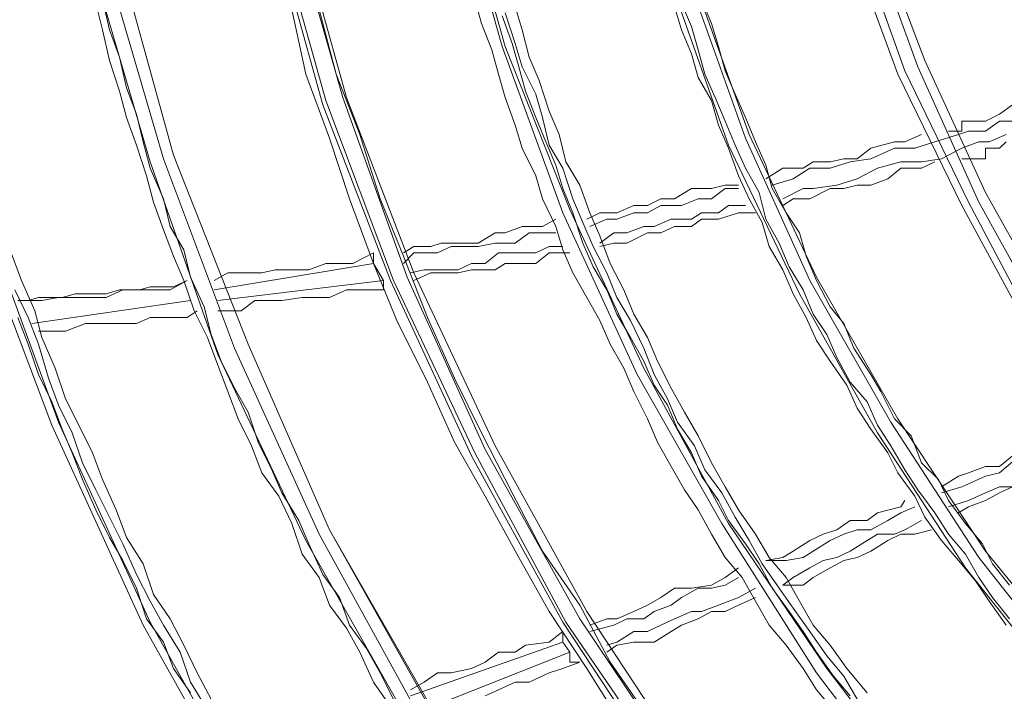
# Model space of a CAD drawing. Units: inches. Extents: x 0 to 165, y 0 to 123.
# Drawn here: x 28 to 33, y 33 to 37 of the extents above; entities that cross this region are included whole.
import ezdxf

# ---------------------------------------------------------------- set-up
doc = ezdxf.new("R2010")
doc.units = ezdxf.units.IN
doc.header["$MEASUREMENT"] = 0
doc.layers.add('Livello 2', color=7, linetype='Continuous')

msp = doc.modelspace()

# ---------------------------------------------------------------- linework, layer by layer
at = {"layer": 'Livello 2', "lineweight": 0}
for p, q in [((30.2171, 37.7362), (30.4729, 36.8274)), ((30.2371, 37.7362), (30.4896, 36.8274)), ((29.2549, 37.5143), (29.5272, 36.538)), ((29.3457, 37.5143), (29.6182, 36.5552)), ((29.3656, 37.5357), (29.6375, 36.5552)), ((29.238, 37.4968), (29.5107, 36.5159)), ((32.3603, 37.4633), (32.6328, 36.6978)), ((32.432, 37.4633), (32.7034, 36.7196)), ((32.4681, 37.4799), (32.7405, 36.7537)), ((32.3231, 37.4244), (32.5959, 36.6792)), ((28.4203, 37.2983), (28.7109, 36.2455)), ((28.4203, 37.2983), (28.7109, 36.2455)), ((28.2756, 37.2635), (28.585, 36.2083)), ((28.349, 37.2814), (28.6558, 36.2259)), ((31.489, 37.1519), (31.7782, 36.3365)), ((31.5057, 37.1743), (31.7982, 36.3568)), ((28.3297, 37.0816), (28.3666, 36.918)), ((30.3272, 37.0816), (30.3625, 36.9521)), ((31.3981, 37.1168), (31.6875, 36.2992)), ((31.5426, 37.0816), (31.5965, 36.9521)), ((28.2935, 37.061), (28.3297, 36.918)), ((30.5432, 37.043), (30.5806, 36.918)), ((31.3981, 37.043), (31.4348, 36.918)), ((31.4348, 37.061), (31.489, 36.9352)), ((29.3457, 37.0262), (29.4197, 36.6792)), ((29.4916, 37.0262), (29.5825, 36.6792)), ((30.4729, 36.9924), (30.5266, 36.8443)), ((30.4896, 37.0089), (30.5432, 36.8443)), ((30.3625, 36.9521), (30.4178, 36.8105)), ((31.489, 36.9352), (31.5257, 36.8105)), ((31.5965, 36.9521), (31.6336, 36.8274)), ((28.3297, 36.918), (28.3666, 36.7537)), ((28.3666, 36.918), (28.4203, 36.7702)), ((30.5806, 36.918), (30.6176, 36.7702)), ((31.4348, 36.918), (31.489, 36.7881)), ((30.4729, 36.8274), (30.7993, 35.9358)), ((30.4896, 36.8274), (30.836, 35.953)), ((30.5266, 36.8443), (30.5633, 36.7196)), ((30.5432, 36.8443), (30.5806, 36.7196)), ((31.6336, 36.8274), (31.6706, 36.6978)), ((28.4203, 36.7702), (28.4575, 36.6069)), ((30.4178, 36.8105), (30.4534, 36.6792)), ((30.6176, 36.7702), (30.6713, 36.6458)), ((31.489, 36.7881), (31.5257, 36.6624)), ((31.5257, 36.8105), (31.5609, 36.6792)), ((28.3666, 36.7537), (28.4203, 36.5883)), ((30.5633, 36.7196), (30.599, 36.5883)), ((30.5806, 36.7196), (30.6541, 36.5718)), ((32.7034, 36.7196), (33.0304, 35.993)), ((32.7405, 36.7537), (33.0669, 36.0443)), ((29.4197, 36.6792), (29.5467, 36.3365)), ((29.5825, 36.6792), (29.7091, 36.3568)), ((30.4534, 36.6792), (30.4896, 36.5552)), ((31.5257, 36.6624), (31.5965, 36.538)), ((31.5609, 36.6792), (31.6165, 36.5552)), ((31.6706, 36.6978), (31.7243, 36.5718)), ((32.5959, 36.6792), (32.9394, 35.9744)), ((32.6328, 36.6978), (32.9759, 35.993)), ((28.4575, 36.6069), (28.5113, 36.4643)), ((30.6713, 36.6458), (30.7251, 36.4811)), ((28.4203, 36.5883), (28.4575, 36.447)), ((29.6182, 36.5552), (29.9644, 35.5906)), ((29.6375, 36.5552), (29.9995, 35.613)), ((30.4896, 36.5552), (30.5432, 36.4067)), ((30.599, 36.5883), (30.6541, 36.447)), ((30.6541, 36.5718), (30.6899, 36.447)), ((31.6165, 36.5552), (31.6706, 36.4274)), ((31.7243, 36.5718), (31.7782, 36.447)), ((29.5107, 36.5159), (29.8736, 35.5723)), ((29.5272, 36.538), (29.8909, 35.5723)), ((31.5965, 36.538), (31.6336, 36.4067)), ((33.2114, 36.5159), (33.141, 36.4643)), ((28.5113, 36.4643), (28.5483, 36.3158)), ((30.7251, 36.4811), (30.78, 36.3568)), ((33.141, 36.4643), (33.0669, 36.4274)), ((28.4575, 36.447), (28.5113, 36.2992)), ((30.5432, 36.4067), (30.5806, 36.2824)), ((30.6541, 36.447), (30.7084, 36.3158)), ((30.6899, 36.447), (30.7251, 36.2992)), ((31.6336, 36.4067), (31.6875, 36.2824)), ((31.6706, 36.4274), (31.7243, 36.2992)), ((31.7782, 36.447), (31.8323, 36.3158)), ((33.0669, 36.4274), (32.9394, 36.4274)), ((32.9394, 36.4274), (32.9394, 36.3733)), ((33.0669, 36.3733), (33.141, 36.4274)), ((33.141, 36.4274), (33.2114, 36.4274)), ((29.7091, 36.3568), (29.8189, 36.0099)), ((30.78, 36.3568), (30.8159, 36.2083)), ((31.7982, 36.3568), (32.1596, 35.5906)), ((32.7238, 36.3568), (32.6328, 36.3158)), ((32.7942, 36.3158), (32.9222, 36.3568)), ((32.9394, 36.3733), (32.8685, 36.3733)), ((32.9222, 36.3568), (32.9759, 36.3733)), ((32.9759, 36.3733), (33.0669, 36.3733)), ((33.1768, 36.3568), (33.0858, 36.3158)), ((28.5113, 36.2992), (28.565, 36.1349)), ((28.5483, 36.3158), (28.585, 36.1749)), ((29.5467, 36.3365), (29.6552, 36.0099)), ((30.7084, 36.3158), (30.7621, 36.1914)), ((30.7251, 36.2992), (30.7993, 36.1749)), ((31.6875, 36.2992), (32.0687, 35.5007)), ((31.7243, 36.2992), (31.7782, 36.1749)), ((31.7782, 36.3365), (32.1248, 35.5723)), ((31.8323, 36.3158), (31.8881, 36.1914)), ((32.5777, 36.3158), (32.4511, 36.2824)), ((32.6328, 36.3158), (32.5777, 36.3158)), ((32.6867, 36.2824), (32.7942, 36.3158)), ((33.0304, 36.3158), (32.9394, 36.2824)), ((33.0858, 36.3158), (33.0304, 36.3158)), ((33.141, 36.2824), (33.1768, 36.3158)), ((28.7109, 36.2455), (29.1102, 35.2299)), ((28.7109, 36.2455), (29.1102, 35.2299)), ((30.5806, 36.2824), (30.6541, 36.1349)), ((31.6875, 36.2824), (31.7414, 36.1349)), ((32.4511, 36.2824), (32.3772, 36.2259)), ((32.4511, 36.2259), (32.5777, 36.2824)), ((32.5777, 36.2824), (32.6867, 36.2824)), ((32.9394, 36.2824), (32.8312, 36.2259)), ((33.0669, 36.2259), (33.0669, 36.2824)), ((33.0669, 36.2824), (33.141, 36.2824)), ((28.585, 36.2083), (28.9478, 35.1755)), ((28.6558, 36.2259), (29.0382, 35.2092)), ((30.7621, 36.1914), (30.7993, 36.066)), ((30.8159, 36.2083), (30.8901, 36.0839)), ((31.8881, 36.1914), (31.9228, 36.066)), ((32.1417, 36.2083), (32.088, 36.1749)), ((32.2325, 36.2083), (32.1417, 36.2083)), ((32.3062, 36.2259), (32.2325, 36.2083)), ((32.2325, 36.1749), (32.3412, 36.2083)), ((32.3772, 36.2259), (32.3062, 36.2259)), ((32.3412, 36.2083), (32.4511, 36.2259)), ((32.6127, 36.2083), (32.4867, 36.1749)), ((32.7238, 36.2083), (32.6127, 36.2083)), ((32.8312, 36.2259), (32.7238, 36.2083)), ((32.7238, 36.1749), (32.7942, 36.2083)), ((32.9394, 36.2259), (33.0669, 36.2259)), ((28.565, 36.1349), (28.6022, 35.993)), ((28.585, 36.1749), (28.6558, 36.0099)), ((30.6541, 36.1349), (30.6899, 36.0099)), ((30.7993, 36.1749), (30.8529, 36.0099)), ((31.7414, 36.1349), (31.7982, 36.0099)), ((31.7782, 36.1749), (31.8523, 36.0443)), ((31.9784, 36.1749), (31.8881, 36.1173)), ((32.088, 36.1749), (31.9784, 36.1749)), ((32.0339, 36.1173), (32.1248, 36.1749)), ((32.1248, 36.1749), (32.2325, 36.1749)), ((32.4867, 36.1749), (32.3772, 36.1173)), ((32.542, 36.1173), (32.6127, 36.1749)), ((32.6127, 36.1749), (32.7238, 36.1749)), ((30.8901, 36.0839), (30.9438, 35.9358)), ((31.6706, 36.0839), (31.5965, 36.066)), ((31.6706, 36.0839), (31.7414, 36.0839)), ((31.9228, 36.0839), (32.0339, 36.1173)), ((32.2693, 36.0839), (32.1417, 36.066)), ((32.3772, 36.1173), (32.2693, 36.0839)), ((32.3062, 36.066), (32.3772, 36.0839)), ((32.3772, 36.0839), (32.4511, 36.0839)), ((32.4511, 36.0839), (32.542, 36.1173)), ((30.7993, 36.066), (30.8529, 35.9358)), ((31.489, 36.066), (31.3981, 36.0099)), ((31.5965, 36.066), (31.489, 36.066)), ((31.5965, 36.0099), (31.6706, 36.066)), ((31.6706, 36.066), (31.7414, 36.066)), ((31.8523, 36.0443), (31.8881, 35.902)), ((31.9228, 36.066), (31.997, 35.9358)), ((32.088, 36.066), (31.9784, 36.0099)), ((32.1417, 36.066), (32.088, 36.066)), ((32.1248, 36.0099), (32.2325, 36.066)), ((32.2325, 36.066), (32.3062, 36.066)), ((33.0669, 36.0443), (33.4491, 35.3574)), ((28.6022, 35.993), (28.6558, 35.8448)), ((28.6558, 36.0099), (28.693, 35.8624)), ((29.6552, 36.0099), (29.7832, 35.6633)), ((29.8189, 36.0099), (29.9444, 35.7022)), ((30.6899, 36.0099), (30.7621, 35.8624)), ((30.8529, 36.0099), (30.9068, 35.8841)), ((31.1795, 35.9744), (31.0885, 35.9358)), ((31.2534, 35.9744), (31.1795, 35.9744)), ((31.324, 36.0099), (31.2534, 35.9744)), ((31.2534, 35.9358), (31.324, 35.9744)), ((31.3981, 36.0099), (31.324, 36.0099)), ((31.324, 35.9744), (31.4348, 35.9744)), ((31.4348, 35.9744), (31.5257, 36.0099)), ((31.5257, 36.0099), (31.5965, 36.0099)), ((31.6875, 35.9744), (31.6336, 35.9358)), ((31.7782, 35.9744), (31.6875, 35.9744)), ((31.7982, 36.0099), (31.869, 35.8841)), ((31.9784, 35.9744), (32.0339, 36.0099)), ((32.0339, 36.0099), (32.1248, 36.0099)), ((32.9394, 35.9744), (33.3225, 35.2661)), ((32.9759, 35.993), (33.3396, 35.3002)), ((33.0304, 35.993), (33.4135, 35.3002)), ((30.7993, 35.9358), (31.1981, 35.0676)), ((30.836, 35.953), (31.2332, 35.1014)), ((30.8529, 35.9358), (30.9068, 35.7725)), ((30.9976, 35.9358), (30.9268, 35.902)), ((30.9438, 35.9358), (30.9976, 35.8114)), ((31.0885, 35.9358), (30.9976, 35.9358)), ((31.0885, 35.902), (31.1795, 35.9358)), ((31.1795, 35.9358), (31.2534, 35.9358)), ((31.5426, 35.9358), (31.489, 35.902)), ((31.6336, 35.9358), (31.5426, 35.9358)), ((31.6336, 35.902), (31.7414, 35.9358)), ((31.7414, 35.9358), (31.8323, 35.9358)), ((31.997, 35.9358), (32.0687, 35.8283)), ((27.6398, 35.902), (28.057, 34.7951)), ((27.6946, 35.902), (28.0941, 34.8123)), ((30.7621, 35.902), (30.6899, 35.8624)), ((30.9068, 35.8841), (30.9611, 35.7539)), ((30.9438, 35.8624), (31.0348, 35.902)), ((31.0348, 35.902), (31.0885, 35.902)), ((31.38, 35.902), (31.289, 35.8624)), ((31.489, 35.902), (31.38, 35.902)), ((31.489, 35.8624), (31.5426, 35.902)), ((31.5426, 35.902), (31.6336, 35.902)), ((31.869, 35.8841), (31.9062, 35.7539)), ((31.8881, 35.902), (31.96, 35.7725)), ((28.6558, 35.8448), (28.7109, 35.7022)), ((28.693, 35.8624), (28.766, 35.7374)), ((30.4357, 35.828), (30.3449, 35.7725)), ((30.4896, 35.828), (30.4357, 35.828)), ((30.5806, 35.8624), (30.4896, 35.828)), ((30.5432, 35.7725), (30.6176, 35.828)), ((30.6899, 35.8624), (30.5806, 35.8624)), ((30.6176, 35.828), (30.7621, 35.828)), ((30.7621, 35.8624), (30.7993, 35.7374)), ((31.0718, 35.828), (30.9976, 35.7725)), ((31.1428, 35.828), (31.0718, 35.828)), ((31.2332, 35.8624), (31.1428, 35.828)), ((31.1428, 35.7725), (31.2534, 35.8283)), ((31.289, 35.8624), (31.2332, 35.8624)), ((31.2534, 35.8283), (31.324, 35.8283)), ((31.324, 35.8283), (31.3981, 35.8624)), ((31.489, 35.8624), (31.3981, 35.8624)), ((32.0687, 35.8283), (32.1045, 35.7022)), ((30.1461, 35.7725), (30.0903, 35.7539)), ((30.3449, 35.7725), (30.1461, 35.7725)), ((30.3449, 35.7539), (30.4357, 35.7725)), ((30.4357, 35.7725), (30.5432, 35.7725)), ((30.9068, 35.7725), (30.9611, 35.6464)), ((30.9976, 35.8114), (31.052, 35.6633)), ((31.0718, 35.7725), (30.9976, 35.7539)), ((31.0718, 35.7725), (31.1428, 35.7725)), ((31.96, 35.7725), (32.0137, 35.6464)), ((27.8395, 35.7205), (27.8948, 35.5723)), ((28.766, 35.7374), (28.8019, 35.5906)), ((29.7832, 35.7205), (29.6728, 35.6633)), ((29.7832, 35.6633), (29.7832, 35.7205)), ((29.9995, 35.7539), (29.9444, 35.7205)), ((29.9444, 35.6633), (29.9995, 35.7205)), ((30.0903, 35.7539), (29.9995, 35.7539)), ((29.9995, 35.7205), (30.1263, 35.7205)), ((30.1263, 35.7205), (30.2002, 35.7539)), ((30.2002, 35.7539), (30.3449, 35.7539)), ((30.4534, 35.7205), (30.382, 35.6633)), ((30.6541, 35.7205), (30.4534, 35.7205)), ((30.7251, 35.7539), (30.6541, 35.7205)), ((30.6541, 35.6633), (30.7251, 35.7205)), ((30.7993, 35.7539), (30.7251, 35.7539)), ((30.7251, 35.7205), (30.836, 35.7205)), ((30.7993, 35.7374), (30.8529, 35.613)), ((30.9611, 35.7539), (31.0348, 35.613)), ((31.9062, 35.7539), (31.9784, 35.6299)), ((28.7109, 35.7022), (28.766, 35.5723)), ((29.7832, 35.6633), (28.9285, 35.522)), ((29.5272, 35.6633), (29.4366, 35.6299)), ((29.6728, 35.6633), (29.5272, 35.6633)), ((29.7832, 35.6633), (29.8369, 35.5723)), ((29.7832, 35.6633), (29.9086, 35.3574)), ((29.9444, 35.7022), (30.0724, 35.3739)), ((30.3081, 35.6633), (30.2371, 35.6299)), ((30.382, 35.6633), (30.3081, 35.6633)), ((30.4357, 35.6299), (30.4896, 35.6633)), ((30.4896, 35.6633), (30.6541, 35.6633)), ((31.052, 35.6633), (31.1256, 35.522)), ((32.1045, 35.7022), (32.1596, 35.5723)), ((29.002, 35.613), (28.9285, 35.5723)), ((29.1837, 35.613), (29.002, 35.613)), ((29.2549, 35.6299), (29.1837, 35.613)), ((29.4366, 35.6299), (29.2549, 35.6299)), ((30.0552, 35.6299), (29.9816, 35.613)), ((29.9995, 35.5723), (30.0903, 35.613)), ((29.9995, 35.613), (30.4357, 34.6852)), ((30.2371, 35.6299), (30.0552, 35.6299)), ((30.0903, 35.613), (30.2371, 35.613)), ((30.2371, 35.613), (30.3081, 35.6299)), ((30.3081, 35.6299), (30.4357, 35.6299)), ((30.8529, 35.613), (30.9268, 35.4814)), ((30.9611, 35.6464), (31.0348, 35.522)), ((31.0348, 35.613), (31.0885, 35.4814)), ((31.9784, 35.6299), (32.0339, 35.5007)), ((32.0137, 35.6464), (32.088, 35.522)), ((27.8948, 35.5723), (27.9661, 35.4087)), ((28.693, 35.522), (28.7838, 35.5723)), ((28.7109, 35.5389), (28.7838, 35.5723)), ((28.766, 35.5723), (28.821, 35.4087)), ((28.8019, 35.5906), (28.8746, 35.4314)), ((28.9478, 35.4645), (29.8369, 35.5723)), ((29.8369, 35.5723), (29.8369, 35.522)), ((29.8736, 35.5723), (30.3081, 34.6304)), ((29.8909, 35.5723), (30.3272, 34.647)), ((29.9644, 35.5906), (30.382, 34.6649)), ((32.1248, 35.5723), (32.5587, 34.8123)), ((32.1596, 35.5906), (32.5959, 34.8289)), ((32.1596, 35.5723), (32.2325, 35.4314)), ((27.8586, 35.522), (27.9303, 35.3739)), ((28.1122, 35.4814), (28.185, 35.5007)), ((28.185, 35.5007), (28.2219, 35.5007)), ((28.2219, 35.5007), (28.2935, 35.5007)), ((28.2935, 35.5007), (28.349, 35.5007)), ((28.4389, 35.522), (28.349, 35.4814)), ((28.349, 35.5007), (28.4203, 35.522)), ((28.4203, 35.522), (28.4753, 35.522)), ((28.693, 35.522), (28.4389, 35.522)), ((28.4753, 35.522), (28.5292, 35.522)), ((28.5292, 35.522), (28.585, 35.5389)), ((28.585, 35.5389), (28.6558, 35.5389)), ((28.6558, 35.5389), (28.7109, 35.5389)), ((29.5467, 35.4814), (29.6375, 35.522)), ((29.6375, 35.522), (29.8369, 35.522)), ((31.0348, 35.522), (31.0885, 35.3908)), ((31.1256, 35.522), (31.1795, 35.3908)), ((32.0339, 35.5007), (32.1045, 35.3739)), ((32.0687, 35.5007), (32.4867, 34.7548)), ((32.088, 35.522), (32.1417, 35.3908)), ((27.8755, 35.4645), (27.9303, 35.4645)), ((28.0035, 35.4645), (27.8948, 35.4645)), ((27.9303, 35.4645), (27.9854, 35.4814)), ((28.8019, 35.4645), (27.9495, 35.3405)), ((27.9854, 35.4814), (28.057, 35.4814)), ((28.0941, 35.4814), (28.0035, 35.4645)), ((28.057, 35.4814), (28.1122, 35.4814)), ((28.349, 35.4814), (28.0941, 35.4814)), ((29.0732, 35.4087), (29.1472, 35.4645)), ((29.1472, 35.4645), (29.2918, 35.4645)), ((29.2918, 35.4645), (29.4008, 35.4814)), ((29.4008, 35.4814), (29.5467, 35.4814)), ((30.9268, 35.4814), (30.9976, 35.3574)), ((31.0885, 35.4814), (31.1624, 35.3574)), ((27.9661, 35.4087), (28.0035, 35.2661)), ((28.7838, 35.3739), (28.8375, 35.4087)), ((28.821, 35.4087), (28.8925, 35.2661)), ((28.8746, 35.4314), (28.9118, 35.2826)), ((28.9478, 35.4087), (29.0732, 35.4087)), ((31.0885, 35.3908), (31.1624, 35.2661)), ((31.1795, 35.3908), (31.2534, 35.2661)), ((32.1417, 35.3908), (32.2153, 35.2826)), ((32.2325, 35.4314), (32.3062, 35.3405)), ((27.8755, 35.3739), (27.9303, 35.2299)), ((27.9303, 35.3739), (27.9854, 35.2299)), ((28.1311, 35.3002), (28.2388, 35.3405)), ((28.2388, 35.3405), (28.5113, 35.3405)), ((28.5113, 35.3405), (28.585, 35.3739)), ((28.585, 35.3739), (28.7838, 35.3739)), ((29.9086, 35.3574), (30.0724, 35.0273)), ((30.0724, 35.3739), (30.2171, 35.048)), ((30.9976, 35.3574), (31.052, 35.2299)), ((31.1624, 35.3574), (31.2332, 35.2092)), ((32.1045, 35.3739), (32.1596, 35.2495)), ((32.3062, 35.3405), (32.3603, 35.2092)), ((27.9854, 35.3002), (28.1311, 35.3002)), ((28.0035, 35.2661), (28.0762, 35.1014)), ((28.8925, 35.2661), (28.9478, 35.1183)), ((28.9118, 35.2826), (28.9655, 35.1389)), ((31.1624, 35.2661), (31.2332, 35.1389)), ((31.2534, 35.2661), (31.3071, 35.1389)), ((32.1596, 35.2495), (32.2325, 35.1389)), ((32.2153, 35.2826), (32.2693, 35.1586)), ((27.9303, 35.2299), (27.9854, 35.0676)), ((27.9854, 35.2299), (28.0405, 35.048)), ((29.0382, 35.2092), (29.4916, 34.2101)), ((29.1102, 35.2299), (29.5467, 34.2339)), ((29.1102, 35.2299), (29.5467, 34.2339)), ((31.052, 35.2299), (31.1256, 35.1014)), ((31.2332, 35.2092), (31.289, 35.0676)), ((32.3603, 35.2092), (32.4511, 35.0676)), ((28.9478, 35.1755), (29.4197, 34.176)), ((28.9655, 35.1389), (29.0382, 34.9936)), ((31.2332, 35.1389), (31.289, 35.0108)), ((31.3071, 35.1389), (31.38, 34.9936)), ((32.2325, 35.1389), (32.3231, 35.0108)), ((32.2693, 35.1586), (32.3412, 35.0273)), ((28.0762, 35.1014), (28.1311, 34.9374)), ((28.9478, 35.1183), (29.002, 34.977)), ((31.1256, 35.1014), (31.1795, 34.977)), ((31.2332, 35.1014), (31.6875, 34.267)), ((27.9854, 35.0676), (28.057, 34.9202)), ((28.0405, 35.048), (28.0941, 34.9026)), ((30.0724, 35.0273), (30.2171, 34.7042)), ((30.2171, 35.048), (30.3625, 34.7548)), ((31.1981, 35.0676), (31.6513, 34.267)), ((31.289, 35.0676), (31.3612, 34.9374)), ((32.3412, 35.0273), (32.432, 34.9202)), ((32.4511, 35.0676), (32.505, 34.977)), ((29.002, 34.977), (29.0565, 34.8289)), ((29.0382, 34.9936), (29.1102, 34.8661)), ((31.1795, 34.977), (31.2534, 34.8289)), ((31.289, 35.0108), (31.3612, 34.9026)), ((31.38, 34.9936), (31.4518, 34.8661)), ((32.3231, 35.0108), (32.3772, 34.8861)), ((32.505, 34.977), (32.5777, 34.8289)), ((28.057, 34.9202), (28.1122, 34.7748)), ((28.1311, 34.9374), (28.2026, 34.7951)), ((31.3612, 34.9374), (31.4148, 34.8123)), ((32.432, 34.9202), (32.4867, 34.7951)), ((28.0941, 34.9026), (28.1671, 34.7548)), ((29.1102, 34.8661), (29.1641, 34.7042)), ((31.3612, 34.9026), (31.4148, 34.7748)), ((31.4518, 34.8661), (31.5257, 34.7383)), ((32.3772, 34.8861), (32.4511, 34.7748)), ((28.0941, 34.8123), (28.585, 33.7385)), ((29.0565, 34.8289), (29.1286, 34.6852)), ((31.2534, 34.8289), (31.3071, 34.7042)), ((31.4148, 34.8123), (31.5057, 34.6852)), ((32.5587, 34.8123), (33.0304, 34.0851)), ((32.5777, 34.8289), (32.6685, 34.7383)), ((32.5959, 34.8289), (33.0669, 34.1195)), ((28.057, 34.7951), (28.5483, 33.722)), ((28.1122, 34.7748), (28.1671, 34.647)), ((28.2026, 34.7951), (28.2756, 34.647)), ((31.4148, 34.7748), (31.489, 34.647)), ((32.4511, 34.7748), (32.542, 34.647)), ((32.4867, 34.7951), (32.5587, 34.6852)), ((28.1671, 34.7548), (28.2219, 34.5943)), ((29.1641, 34.7042), (29.238, 34.5564)), ((30.2171, 34.7042), (30.382, 34.4151)), ((30.3625, 34.7548), (30.5266, 34.432)), ((31.3071, 34.7042), (31.38, 34.5729)), ((31.5257, 34.7383), (31.5965, 34.5943)), ((32.4867, 34.7548), (32.9592, 34.03)), ((32.6685, 34.7383), (32.7238, 34.5943)), ((29.1286, 34.6852), (29.1837, 34.5398)), ((30.382, 34.6649), (30.8901, 33.7557)), ((30.4357, 34.6852), (30.9268, 33.796)), ((31.5057, 34.6852), (31.5609, 34.5564)), ((32.5587, 34.6852), (32.6328, 34.5564)), ((28.1671, 34.647), (28.2219, 34.5033)), ((28.2756, 34.647), (28.3297, 34.5033)), ((30.3081, 34.6304), (30.7993, 33.7385)), ((30.3272, 34.647), (30.8159, 33.7385)), ((31.489, 34.647), (31.5426, 34.5226)), ((32.542, 34.647), (32.5959, 34.5398)), ((33.2114, 34.6304), (33.141, 34.5729)), ((33.141, 34.5398), (33.2486, 34.6304)), ((28.2219, 34.5943), (28.2935, 34.4485)), ((29.238, 34.5564), (29.2918, 34.432)), ((31.38, 34.5729), (31.4518, 34.4485)), ((31.5609, 34.5564), (31.6513, 34.432)), ((31.5965, 34.5943), (31.6706, 34.4654)), ((32.6328, 34.5564), (32.7034, 34.4485)), ((32.7238, 34.5943), (32.8147, 34.5033)), ((33.0669, 34.5729), (32.9759, 34.5398)), ((33.141, 34.5729), (33.0669, 34.5729)), ((28.2219, 34.5033), (28.2935, 34.3411)), ((28.3297, 34.5033), (28.4033, 34.3411)), ((29.1837, 34.5398), (29.2747, 34.4151)), ((31.5426, 34.5226), (31.6336, 34.392)), ((32.5959, 34.5398), (32.6867, 34.4151)), ((32.8147, 34.5033), (32.8685, 34.392)), ((32.9222, 34.5226), (32.8312, 34.4654)), ((32.9759, 34.5398), (32.9222, 34.5226)), ((32.9394, 34.4654), (33.0669, 34.5226)), ((33.0669, 34.5226), (33.141, 34.5398)), ((28.2935, 34.4485), (28.3666, 34.3014)), ((31.4518, 34.4485), (31.5257, 34.3411)), ((31.6706, 34.4654), (31.7414, 34.3411)), ((32.7034, 34.4485), (32.7942, 34.3242)), ((32.8312, 34.432), (32.9394, 34.4654)), ((33.141, 34.4654), (33.0669, 34.432)), ((33.2114, 34.4654), (33.141, 34.4654)), ((33.141, 34.432), (33.2114, 34.4654)), ((29.2747, 34.4151), (29.3457, 34.267)), ((29.2918, 34.432), (29.3825, 34.2839)), ((30.382, 34.4151), (30.5633, 34.0851)), ((30.5266, 34.432), (30.6899, 34.1195)), ((31.6336, 34.392), (31.6875, 34.2839)), ((31.6513, 34.432), (31.7243, 34.3014)), ((32.6328, 34.392), (32.6127, 34.3579)), ((32.6867, 34.4151), (32.7405, 34.3014)), ((32.9759, 34.392), (32.8685, 34.3579)), ((32.8685, 34.392), (32.9592, 34.267)), ((33.0669, 34.432), (32.9759, 34.392)), ((32.9759, 34.3579), (33.0669, 34.392)), ((33.0669, 34.392), (33.141, 34.432)), ((28.2935, 34.3411), (28.3666, 34.1929)), ((28.4033, 34.3411), (28.4575, 34.1929)), ((31.5257, 34.3411), (31.5965, 34.2101)), ((31.7414, 34.3411), (31.8323, 34.2101)), ((32.6127, 34.3579), (32.4867, 34.3242)), ((32.6127, 34.3242), (32.6867, 34.3579)), ((32.9222, 34.3242), (32.9759, 34.3579)), ((28.3666, 34.3014), (28.4389, 34.1595)), ((29.3825, 34.2839), (29.4366, 34.1595)), ((31.6875, 34.2839), (31.7782, 34.1595)), ((31.7243, 34.3014), (31.7982, 34.176)), ((32.3412, 34.2839), (32.2693, 34.2339)), ((32.432, 34.2839), (32.3412, 34.2839)), ((32.4867, 34.3242), (32.432, 34.2839)), ((32.4511, 34.2339), (32.542, 34.2839)), ((32.542, 34.2839), (32.6127, 34.3242)), ((32.7238, 34.2839), (32.6328, 34.2339)), ((32.7405, 34.3014), (32.8312, 34.176)), ((32.7942, 34.3242), (32.8685, 34.2101)), ((29.3457, 34.267), (29.4008, 34.1023)), ((29.5467, 34.2339), (30.0903, 33.2672)), ((29.5467, 34.2339), (30.0903, 33.2855)), ((31.6513, 34.267), (32.1596, 33.4663)), ((31.6875, 34.267), (32.2153, 33.4887)), ((32.2693, 34.2339), (32.1955, 34.2101)), ((32.3062, 34.2101), (32.3772, 34.2339)), ((32.3772, 34.2339), (32.4511, 34.2339)), ((32.6328, 34.2339), (32.5777, 34.2101)), ((32.6867, 34.2101), (32.7775, 34.2339)), ((32.9592, 34.267), (33.0502, 34.1595)), ((28.3666, 34.1929), (28.4389, 34.0685)), ((28.4575, 34.1929), (28.5483, 34.052)), ((29.4197, 34.176), (29.9644, 33.2173)), ((29.4916, 34.2101), (30.0188, 33.2507)), ((31.5965, 34.2101), (31.6706, 34.0851)), ((31.7982, 34.176), (31.869, 34.052)), ((31.8323, 34.2101), (31.9062, 34.0851)), ((32.1248, 34.176), (32.0339, 34.1195)), ((32.1955, 34.2101), (32.1248, 34.176)), ((32.1415, 34.1195), (32.2325, 34.176)), ((32.2325, 34.176), (32.3062, 34.2101)), ((32.432, 34.176), (32.3412, 34.1195)), ((32.4867, 34.2101), (32.432, 34.176)), ((32.4511, 34.1195), (32.542, 34.176)), ((32.5777, 34.2101), (32.4867, 34.2101)), ((32.542, 34.176), (32.6127, 34.2101)), ((32.6127, 34.2101), (32.6867, 34.2101)), ((32.8312, 34.176), (32.9222, 34.0685)), ((32.8685, 34.2101), (32.9592, 34.1023)), ((28.4389, 34.1595), (28.5113, 33.9945)), ((29.4366, 34.1595), (29.5107, 33.9945)), ((31.7782, 34.1595), (31.8523, 34.052)), ((33.0502, 34.1595), (33.1039, 34.052)), ((29.4008, 34.1023), (29.4916, 33.9779)), ((30.5633, 34.0851), (30.7251, 33.796)), ((30.6899, 34.1195), (30.8901, 33.8295)), ((31.6706, 34.0851), (31.7614, 33.9779)), ((31.9784, 34.0851), (31.8881, 34.0685)), ((31.9062, 34.0851), (31.997, 33.9779)), ((32.0339, 34.1195), (31.9784, 34.0851)), ((31.997, 34.0685), (32.088, 34.0851)), ((32.088, 34.0851), (32.1415, 34.1195)), ((32.2693, 34.0851), (32.1955, 34.0685)), ((32.3412, 34.1195), (32.2693, 34.0851)), ((32.3062, 34.0685), (32.3772, 34.0851)), ((32.3772, 34.0851), (32.4511, 34.1195)), ((32.9592, 34.1023), (33.0304, 33.9779)), ((33.0304, 34.0851), (33.558, 33.416)), ((33.0669, 34.1195), (33.6119, 33.4491)), ((28.4389, 34.0685), (28.5113, 33.9204)), ((28.5483, 34.052), (28.6022, 33.8866)), ((31.7414, 34.03), (31.6706, 33.9779)), ((31.8523, 34.052), (31.9228, 33.9204)), ((31.869, 34.052), (31.96, 33.9204)), ((31.8881, 34.0685), (31.997, 34.0685)), ((32.1248, 34.03), (32.0339, 33.9779)), ((32.1955, 34.0685), (32.1248, 34.03)), ((32.1415, 33.9779), (32.2325, 34.03)), ((32.2325, 34.03), (32.3062, 34.0685)), ((32.9222, 34.0685), (33.013, 33.9607)), ((32.9592, 34.03), (33.5044, 33.342)), ((33.1039, 34.052), (33.1949, 33.9376)), ((28.5113, 33.9945), (28.585, 33.8505)), ((29.4916, 33.9779), (29.5467, 33.8295)), ((29.5107, 33.9945), (29.6013, 33.8701)), ((31.6706, 33.9779), (31.5965, 33.9376)), ((31.6706, 33.9376), (31.7414, 33.9779)), ((31.7614, 33.9779), (31.8323, 33.8505)), ((32.0339, 33.9779), (31.9784, 33.9376)), ((31.997, 33.9779), (32.0687, 33.8505)), ((32.088, 33.9376), (32.1415, 33.9779)), ((33.0304, 33.9779), (33.1039, 33.8701)), ((28.5113, 33.9204), (28.565, 33.7557)), ((31.3981, 33.9204), (31.324, 33.8701)), ((31.489, 33.9204), (31.3981, 33.9204)), ((31.4348, 33.8701), (31.5257, 33.9204)), ((31.5965, 33.9376), (31.489, 33.9204)), ((31.5257, 33.9204), (31.5965, 33.9204)), ((31.5965, 33.9204), (31.6706, 33.9376)), ((31.8323, 33.9204), (31.7414, 33.8701)), ((31.9228, 33.9204), (32.0137, 33.796)), ((31.96, 33.9204), (32.0339, 33.8129)), ((31.9784, 33.9376), (32.088, 33.9376)), ((33.013, 33.9607), (33.0858, 33.8505)), ((28.6022, 33.8866), (28.693, 33.7557)), ((29.6013, 33.8701), (29.6552, 33.722)), ((31.324, 33.8701), (31.2534, 33.8295)), ((31.38, 33.8295), (31.4348, 33.8701)), ((31.7414, 33.8701), (31.6336, 33.8295)), ((31.7414, 33.8295), (31.832, 33.8701)), ((33.1039, 33.8701), (33.1949, 33.7557)), ((28.585, 33.8505), (28.6558, 33.722)), ((29.5467, 33.8295), (29.6375, 33.7051)), ((30.8901, 33.8295), (31.052, 33.5232)), ((31.2534, 33.8295), (31.1795, 33.796)), ((31.289, 33.796), (31.38, 33.8295)), ((31.6336, 33.8295), (31.5426, 33.796)), ((31.7414, 33.8295), (31.6706, 33.796)), ((31.8323, 33.8505), (31.9062, 33.722)), ((32.0339, 33.8129), (32.1248, 33.6886)), ((32.0687, 33.8505), (32.1417, 33.722)), ((33.0858, 33.8505), (33.1768, 33.722)), ((28.565, 33.7557), (28.6558, 33.631)), ((28.693, 33.7557), (28.766, 33.6145)), ((30.7251, 33.796), (30.9268, 33.4887)), ((30.8901, 33.7557), (31.4518, 32.922)), ((30.9268, 33.796), (31.489, 32.9444)), ((31.0348, 33.7557), (30.9438, 33.722)), ((31.0885, 33.7557), (31.0348, 33.7557)), ((31.0718, 33.722), (31.1428, 33.7557)), ((31.1795, 33.796), (31.0885, 33.7557)), ((31.1428, 33.7557), (31.2332, 33.7557)), ((31.2332, 33.7557), (31.289, 33.796)), ((31.3981, 33.7557), (31.324, 33.722)), ((31.489, 33.796), (31.3981, 33.7557)), ((31.4348, 33.722), (31.5257, 33.7557)), ((31.5426, 33.796), (31.489, 33.796)), ((31.5257, 33.7557), (31.5965, 33.796)), ((31.5965, 33.796), (31.6706, 33.796)), ((32.0137, 33.796), (32.088, 33.6886)), ((28.5483, 33.722), (29.1286, 32.6888)), ((28.585, 33.7385), (29.1641, 32.706)), ((28.6558, 33.722), (28.7467, 33.5776)), ((29.6375, 33.7051), (29.7091, 33.5776)), ((29.6552, 33.722), (29.746, 33.5976)), ((30.7993, 33.7385), (31.3612, 32.8876)), ((30.8159, 33.7385), (31.3981, 32.8876)), ((30.9438, 33.6886), (31.0718, 33.722)), ((31.324, 33.722), (31.2534, 33.6886)), ((31.38, 33.6886), (31.4348, 33.722)), ((31.9062, 33.722), (31.997, 33.6145)), ((32.1417, 33.722), (32.2325, 33.6145)), ((30.7993, 33.6886), (30.7251, 33.631)), ((30.7993, 33.631), (30.7993, 33.6886)), ((30.7993, 33.6886), (30.7993, 33.631)), ((31.1795, 33.6886), (31.0885, 33.631)), ((31.2534, 33.6886), (31.1795, 33.6886)), ((31.289, 33.631), (31.38, 33.6886)), ((32.088, 33.6886), (32.1596, 33.5776)), ((32.1248, 33.6886), (32.2153, 33.557)), ((28.6558, 33.631), (28.7109, 33.4887)), ((28.766, 33.6145), (28.8375, 33.4663)), ((29.746, 33.5976), (29.8189, 33.4663)), ((29.9816, 33.342), (30.7993, 33.631)), ((30.599, 33.6145), (30.5432, 33.5776)), ((30.7251, 33.631), (30.599, 33.6145)), ((30.7993, 33.631), (30.836, 33.5776)), ((31.0885, 33.631), (31.0348, 33.6145)), ((31.0348, 33.5776), (31.0885, 33.6145)), ((31.0885, 33.6145), (31.1795, 33.631)), ((31.1795, 33.631), (31.289, 33.631)), ((31.997, 33.6145), (32.088, 33.4887)), ((32.2325, 33.6145), (32.3231, 33.4887)), ((28.7467, 33.5776), (28.8019, 33.416)), ((29.7091, 33.5776), (29.7832, 33.416)), ((30.0552, 33.2672), (30.836, 33.5776)), ((30.4534, 33.5776), (30.382, 33.5232)), ((30.5432, 33.5776), (30.4534, 33.5776)), ((30.836, 33.5776), (30.836, 33.5232)), ((32.1596, 33.5776), (32.2506, 33.4491)), ((32.2153, 33.557), (32.3062, 33.4491)), ((30.382, 33.5232), (30.3081, 33.4887)), ((30.7993, 33.4887), (30.8901, 33.5232)), ((30.836, 33.5232), (30.8901, 33.5232)), ((31.052, 33.5232), (31.2534, 33.2341)), ((28.7109, 33.4887), (28.8019, 33.3585)), ((28.8375, 33.4663), (28.9118, 33.3248)), ((29.8189, 33.4663), (29.8909, 33.3248)), ((30.1263, 33.4663), (30.0552, 33.416)), ((30.2002, 33.4663), (30.1263, 33.4663)), ((30.3081, 33.4887), (30.2002, 33.4663)), ((30.6176, 33.416), (30.7251, 33.4663)), ((30.7251, 33.4663), (30.7993, 33.4887)), ((30.9268, 33.4887), (31.1256, 33.1766)), ((32.088, 33.4887), (32.1596, 33.3754)), ((32.1596, 33.4663), (32.7405, 32.706)), ((32.2153, 33.4887), (32.7942, 32.7401)), ((32.2506, 33.4491), (32.3412, 33.342)), ((32.3062, 33.4491), (32.3772, 33.3248)), ((32.3231, 33.4887), (32.432, 33.3585)), ((28.8019, 33.416), (28.8925, 33.2672)), ((29.7832, 33.416), (29.8736, 33.2855)), ((30.0552, 33.416), (29.9816, 33.3754)), ((30.4534, 33.3754), (30.5432, 33.416)), ((30.5432, 33.416), (30.6176, 33.416)), ((30.382, 33.342), (30.4534, 33.3754)), ((32.1596, 33.3754), (32.2506, 33.2672))]:
    msp.add_line(p, q, dxfattribs=at)

doc.saveas('drawing.dxf')
